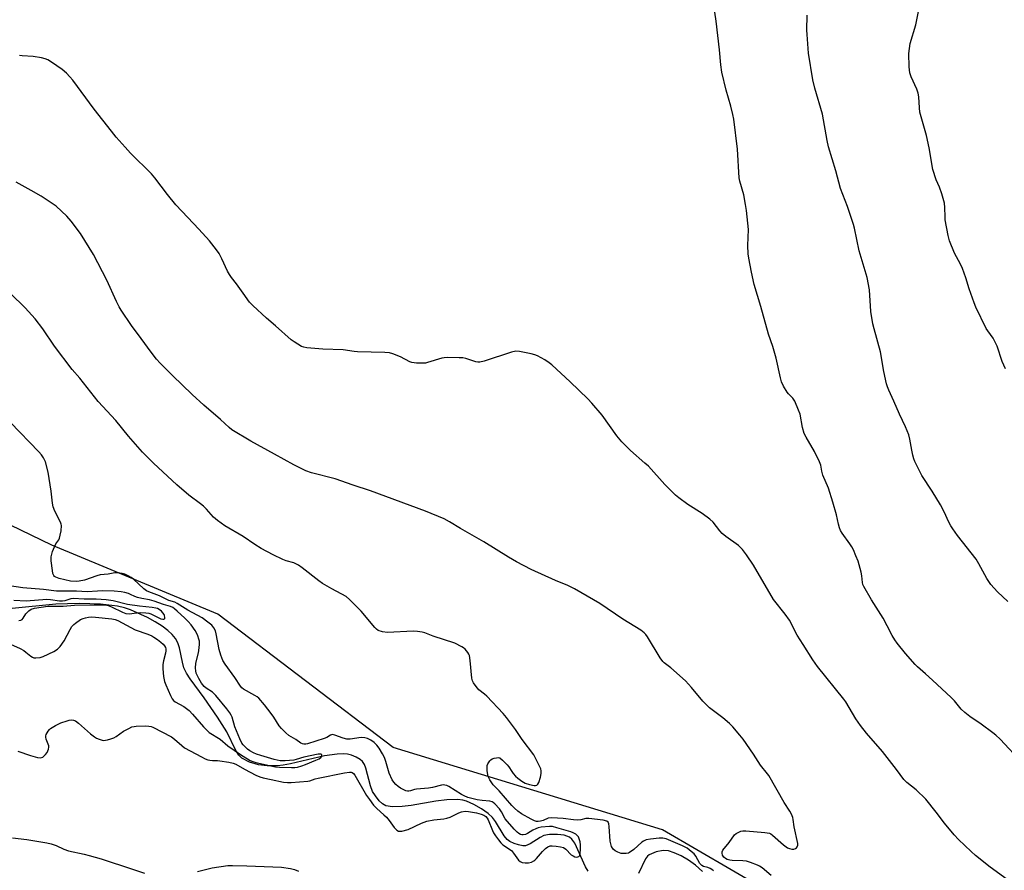
# Model space of a CAD drawing. Units: inches. Extents: x 1183770 to 1189770, y 537457 to 541458.
# Drawn here: x 1185106 to 1185491, y 540203 to 540535 of the extents above; entities that cross this region are included whole.
import ezdxf

# ---------------------------------------------------------------- set-up
doc = ezdxf.new("R2010")
doc.units = ezdxf.units.IN
doc.header["$MEASUREMENT"] = 0
for name, color, linetype in [('HYDRO-Single Line Stream', 4, 'Continuous'), ('NTRL-Farm Land', 3, 'Continuous'), ('Undefined', 1, 'Continuous')]:
    doc.layers.add(name, color=color, linetype=linetype)

msp = doc.modelspace()

# ---------------------------------------------------------------- linework, layer by layer
at = {"layer": 'HYDRO-Single Line Stream'}
for points in [[(1185328.3, 540202.42), (1185327.22, 540204.17), (1185323.07, 540213.36), (1185321.98, 540214.92), (1185320.97, 540215.8), (1185318.98, 540216.51), (1185316.34, 540216.83), (1185313.27, 540216.77), (1185311.04, 540216.34), (1185309.59, 540215.64), (1185305.66, 540213.12), (1185303.9, 540212.41), (1185302.78, 540212.4), (1185301.09, 540212.73), (1185299.37, 540213.3), (1185297.67, 540214.09), (1185296.68, 540214.87), (1185295.52, 540216.27), (1185292.15, 540221.81), (1185290.97, 540223.45), (1185289.27, 540225), (1185286.73, 540226.77), (1185283.62, 540228.52), (1185280.81, 540229.75), (1185279.35, 540230.15), (1185277.45, 540230.4), (1185273.17, 540230.34), (1185268.86, 540229.82), (1185259.18, 540228.11), (1185255.73, 540227.67), (1185251.99, 540227.58), (1185249.37, 540227.95), (1185248.09, 540228.71), (1185246.78, 540229.97), (1185245.29, 540231.84), (1185244.17, 540233.59), (1185243.3, 540235.85), (1185241.58, 540242.73), (1185241, 540244.15), (1185240.28, 540245.24), (1185239.35, 540246.02), (1185237.73, 540246.96), (1185235.97, 540247.74), (1185234.43, 540248.2), (1185232.96, 540248.31), (1185230.36, 540248.22), (1185225.42, 540247.53), (1185212.2, 540244.36), (1185209.33, 540243.82), (1185207.05, 540243.58), (1185203.05, 540243.63), (1185199.67, 540243.99), (1185196.12, 540245.08), (1185193.19, 540246.57), (1185191.91, 540247.83), (1185190.75, 540249.6), (1185187.25, 540256.82), (1185183.65, 540262.63), (1185178.4, 540270.15), (1185172.96, 540277.51), (1185171.55, 540279.77), (1185170.56, 540281.81), (1185169.93, 540284.03), (1185168.78, 540289.73), (1185168.18, 540291.66), (1185167.27, 540293.27), (1185165.96, 540294.85), (1185164.32, 540296.38), (1185162.08, 540298.08), (1185159.26, 540299.88), (1185156.32, 540301.5), (1185149.64, 540304.53), (1185147.42, 540305.25), (1185144.62, 540305.89), (1185137.98, 540306.73), (1185129.64, 540307.04), (1185120.56, 540306.79), (1185103.55, 540304.99)], [(1185372.89, 540202.37), (1185370.12, 540204.78), (1185367.41, 540206.74), (1185364.61, 540208.41), (1185361.87, 540209.67), (1185359.61, 540210.35), (1185357.59, 540210.54), (1185354.79, 540210.01), (1185352.12, 540208.9), (1185351.45, 540208.33), (1185350.65, 540207.23), (1185347.91, 540201.52)]]:
    msp.add_lwpolyline(points, dxfattribs=at)
at = {"layer": 'NTRL-Farm Land'}
msp.add_lwpolyline([(1185886.99, 540027.24), (1185828.96, 539988.9), (1185774.99, 539974.56), (1185732.35, 539965.5), (1185696.22, 539963.74), (1185664.27, 539965.79), (1185604.15, 539990.91), (1185603.47, 539994.25), (1185522.93, 540103.07), (1185437.72, 540171.71), (1185357.36, 540218.59), (1185252.22, 540250.77), (1185183.82, 540302.87), (1185118.95, 540329.77), (1185053.85, 540361.24)], dxfattribs=at)
at = {"layer": 'Undefined'}
for points, elevation in [([(1185102.84, 540291.09), (1185106.59, 540289.36), (1185108.03, 540288.62), (1185108.91, 540288.02), (1185110.78, 540286.42), (1185111.47, 540285.98), (1185111.96, 540285.8), (1185112.75, 540285.72), (1185114.39, 540285.85), (1185115.68, 540286.23), (1185119.83, 540288.26), (1185121.25, 540289.16), (1185122.24, 540290.23), (1185123.8, 540292.39), (1185126.09, 540296.8), (1185126.86, 540297.98), (1185127.59, 540298.79), (1185128.22, 540299.34), (1185130.21, 540300.68), (1185131.29, 540301.16), (1185132.13, 540301.43), (1185133.26, 540301.64), (1185134.41, 540301.72), (1185136, 540301.63), (1185142.37, 540300.94), (1185143.74, 540300.69), (1185144.69, 540300.36), (1185151.5, 540296.7), (1185156.46, 540294.95), (1185158.01, 540294.32), (1185158.76, 540293.9), (1185160.19, 540292.91), (1185161.59, 540291.87), (1185162.46, 540291.11), (1185162.94, 540290.5), (1185163.3, 540289.82), (1185163.44, 540289.31), (1185163.52, 540288.52), (1185163.38, 540287.54), (1185162.52, 540284.55), (1185162.32, 540283.15), (1185162.32, 540281.42), (1185162.62, 540278.45), (1185163.02, 540276.58), (1185163.44, 540275.26), (1185165.26, 540271.03), (1185165.94, 540269.79), (1185166.49, 540269.15), (1185167.12, 540268.64), (1185170.47, 540266.76), (1185172.57, 540265.23), (1185173.94, 540263.78), (1185178.17, 540258.83), (1185180.45, 540256.68), (1185184.66, 540254.02), (1185187.67, 540251.35), (1185192.6, 540247.99), (1185196.38, 540245.72), (1185197.45, 540245.24), (1185198.57, 540244.89), (1185206.32, 540243.15), (1185207.82, 540243.04), (1185212.54, 540242.91), (1185213.84, 540242.96), (1185214.88, 540243.14), (1185216.52, 540243.61), (1185218.03, 540244.15), (1185222.05, 540245.75), (1185223.36, 540246.36), (1185224.13, 540246.97), (1185224.37, 540247.52), (1185224.3, 540247.88), (1185224.06, 540248.11), (1185223.68, 540248.2), (1185222.96, 540248.19), (1185217.32, 540247.05), (1185214.31, 540246.07), (1185213.47, 540245.87), (1185210.03, 540245.55), (1185208.16, 540245.61), (1185205.74, 540246.13), (1185200.55, 540247.58), (1185198.92, 540248.13), (1185197.67, 540248.68), (1185196.25, 540249.5), (1185195.35, 540250.14), (1185194.25, 540251.12), (1185193.66, 540251.77), (1185193.2, 540252.42), (1185192.31, 540254.12), (1185190.42, 540258.85), (1185189.37, 540262.56), (1185189.02, 540263.33), (1185188.41, 540264.32), (1185187.25, 540265.86), (1185183.04, 540271.03), (1185181.64, 540272.38), (1185179.29, 540273.88), (1185178.45, 540274.57), (1185177.35, 540275.91), (1185176.32, 540277.69), (1185175.38, 540279.82), (1185175.19, 540280.64), (1185175.1, 540281.73), (1185175.22, 540283.66), (1185176.28, 540287.69), (1185176.55, 540289.69), (1185176.62, 540291.12), (1185176.57, 540292.25), (1185176.4, 540293.08), (1185175.96, 540294.42), (1185175.5, 540295.47), (1185174.88, 540296.47), (1185173.31, 540298.6), (1185172.23, 540299.93), (1185170.92, 540301.3), (1185167.95, 540304.04), (1185166.86, 540304.96), (1185166.19, 540305.39), (1185165.3, 540305.76), (1185162.53, 540306.61), (1185158.94, 540307.96), (1185157.12, 540308.42), (1185154.07, 540308.92), (1185152.42, 540309.31), (1185151.42, 540309.66), (1185149.69, 540310.55), (1185148.87, 540310.88), (1185147.46, 540311.31), (1185146.04, 540311.58), (1185143.27, 540311.81), (1185138.95, 540311.91), (1185136.87, 540311.86), (1185132.76, 540311.53), (1185128.68, 540311.84), (1185123.29, 540311.77), (1185120.77, 540311.82), (1185115.77, 540312.51), (1185107.72, 540313.06), (1185097.94, 540314.6)], 288), ([(1185106.08, 540300.34), (1185106.91, 540300.53), (1185107.38, 540300.77), (1185107.86, 540301.32), (1185108.89, 540302.89), (1185110.03, 540304.09), (1185110.91, 540304.72), (1185112.26, 540305.14), (1185117.45, 540305.93), (1185123.38, 540305.91), (1185127.78, 540306.36), (1185135.49, 540306.53), (1185139.09, 540306.5), (1185139.94, 540306.41), (1185140.97, 540306.17), (1185142.29, 540305.67), (1185146.54, 540303.58), (1185147.94, 540303.09), (1185149.22, 540303.01), (1185152.11, 540303.4), (1185153.75, 540303.53), (1185155.69, 540303.4), (1185156.79, 540303.21), (1185157.59, 540302.97), (1185160.43, 540301.51), (1185161.59, 540301.03), (1185162.26, 540300.88), (1185162.66, 540300.88), (1185162.95, 540301.01), (1185163.04, 540301.15), (1185163.1, 540301.54), (1185162.98, 540302.25), (1185162.8, 540302.75), (1185162.38, 540303.37), (1185161.81, 540303.93), (1185160.93, 540304.58), (1185160.23, 540304.98), (1185159.59, 540305.22), (1185158.18, 540305.49), (1185153.22, 540305.94), (1185148.47, 540306.63), (1185142.89, 540308.01), (1185140.23, 540308.45), (1185136.26, 540308.62), (1185131.64, 540308.62), (1185127.34, 540308.99), (1185126.43, 540308.87), (1185124.02, 540308.02), (1185123.11, 540307.86), (1185121.95, 540307.92), (1185118.43, 540308.45), (1185117.07, 540308.55), (1185108.95, 540307.92), (1185104.16, 540308.19)], 286)]:
    msp.add_lwpolyline(points, dxfattribs=dict(at, elevation=elevation))
for points in [[(1185497.81, 540244.65, 298), (1185489.07, 540254.04, 298), (1185487.39, 540255.62, 298), (1185486.24, 540256.53, 298), (1185481.69, 540259.86, 298), (1185477.29, 540262.86, 298), (1185475.28, 540264.4, 298), (1185473.91, 540265.78, 298), (1185471.21, 540269.01, 298), (1185470, 540270.27, 298), (1185462.73, 540277.06, 298), (1185459.94, 540279.56, 298), (1185456.78, 540282.22, 298), (1185455.86, 540283.11, 298), (1185452.18, 540287.41, 298), (1185448.94, 540291.46, 298), (1185447.93, 540292.84, 298), (1185446.93, 540294.51, 298), (1185445.02, 540298.29, 298), (1185443.39, 540301.22, 298), (1185438.87, 540308.38, 298), (1185435.87, 540313.65, 298), (1185435.54, 540314.43, 298), (1185435.37, 540315.15, 298), (1185435.12, 540317.76, 298), (1185434.84, 540319.19, 298), (1185433.62, 540323.5, 298), (1185432.81, 540325.65, 298), (1185431.8, 540327.99, 298), (1185431.19, 540329.17, 298), (1185430.44, 540330.28, 298), (1185427.35, 540334.42, 298), (1185426.79, 540335.44, 298), (1185426.35, 540336.52, 298), (1185425.94, 540337.93, 298), (1185425.19, 540341.67, 298), (1185423.81, 540346.52, 298), (1185422.06, 540352.01, 298), (1185419.88, 540357.06, 298), (1185419.46, 540358.67, 298), (1185419.06, 540360.95, 298), (1185418.62, 540362.27, 298), (1185416.65, 540366.37, 298), (1185413.36, 540371.88, 298), (1185412.58, 540373.38, 298), (1185411.93, 540375.74, 298), (1185410.97, 540380.91, 298), (1185410.37, 540382.53, 298), (1185408.89, 540385.99, 298), (1185408.16, 540387.19, 298), (1185406.44, 540388.91, 298), (1185405.9, 540389.57, 298), (1185404.54, 540391.87, 298), (1185403.77, 540393.48, 298), (1185403.31, 540395.16, 298), (1185401.71, 540402.77, 298), (1185400.31, 540407.28, 298), (1185398.64, 540412.15, 298), (1185395.74, 540422.91, 298), (1185393.13, 540431.51, 298), (1185392.05, 540436.37, 298), (1185390.94, 540441.85, 298), (1185390.69, 540443.58, 298), (1185390.66, 540446.72, 298), (1185390.81, 540453.04, 298), (1185390.05, 540460.4, 298), (1185389.72, 540462.74, 298), (1185389.05, 540466.53, 298), (1185387.53, 540471.86, 298), (1185387.24, 540473.24, 298), (1185386.58, 540484.43, 298), (1185385.11, 540496.15, 298), (1185384.81, 540497.89, 298), (1185383.99, 540501.24, 298), (1185382.12, 540507.43, 298), (1185380.44, 540514.47, 298), (1185380.04, 540517.38, 298), (1185379.51, 540523.19, 298), (1185378.19, 540534.41, 298), (1185377.31, 540540.42, 298)], [(1185491.15, 540398.63, 302), (1185489.82, 540401.44, 302), (1185487.86, 540407.46, 302), (1185486.3, 540410.65, 302), (1185484.25, 540413.41, 302), (1185483.62, 540414.42, 302), (1185479.56, 540422.75, 302), (1185478.9, 540424.39, 302), (1185476.95, 540429.9, 302), (1185475.68, 540434.2, 302), (1185474.35, 540437.82, 302), (1185473.62, 540439.42, 302), (1185471.31, 540443.82, 302), (1185469.28, 540448.63, 302), (1185468.76, 540450.63, 302), (1185467.65, 540456.82, 302), (1185467.56, 540457.98, 302), (1185467.54, 540461.55, 302), (1185467.29, 540463.31, 302), (1185466.32, 540466.95, 302), (1185465.35, 540469.58, 302), (1185464.15, 540472.4, 302), (1185462.8, 540476.51, 302), (1185461.34, 540484.87, 302), (1185460.35, 540489.76, 302), (1185457.78, 540498.86, 302), (1185457.59, 540500.55, 302), (1185457.29, 540504.84, 302), (1185457.08, 540506.24, 302), (1185456.5, 540507.81, 302), (1185454.37, 540512.57, 302), (1185453.86, 540514.23, 302), (1185453.56, 540516.53, 302), (1185453.43, 540521.72, 302), (1185453.64, 540523.67, 302), (1185453.97, 540525.6, 302), (1185456.16, 540532.89, 302), (1185457.69, 540540.79, 302)], [(1185492.01, 540307.8, 300), (1185488.03, 540311.58, 300), (1185485.44, 540314.46, 300), (1185483.89, 540316.7, 300), (1185480.81, 540322.52, 300), (1185479.72, 540324.33, 300), (1185472.48, 540333.59, 300), (1185470.54, 540336.19, 300), (1185469.77, 540337.37, 300), (1185469.03, 540338.79, 300), (1185467.22, 540342.76, 300), (1185465.8, 540345.45, 300), (1185462.58, 540350.9, 300), (1185458.53, 540356.97, 300), (1185455.8, 540362.43, 300), (1185455.38, 540363.51, 300), (1185455.02, 540364.91, 300), (1185454.6, 540366.9, 300), (1185453.86, 540371.21, 300), (1185453.38, 540372.84, 300), (1185452.11, 540375.97, 300), (1185449.76, 540380.91, 300), (1185447.59, 540386.01, 300), (1185445.61, 540390.29, 300), (1185445.06, 540391.65, 300), (1185444.74, 540392.76, 300), (1185443.71, 540397.56, 300), (1185442.32, 540405.2, 300), (1185439.86, 540414.22, 300), (1185439.41, 540416.25, 300), (1185438.66, 540420.98, 300), (1185438.12, 540429.4, 300), (1185437.13, 540434.33, 300), (1185434.1, 540444.71, 300), (1185432.24, 540453.52, 300), (1185431.88, 540454.95, 300), (1185429.54, 540462.01, 300), (1185426.76, 540469, 300), (1185424.92, 540475.96, 300), (1185422.09, 540485.25, 300), (1185421.55, 540487.77, 300), (1185419.74, 540498.09, 300), (1185416.74, 540508.22, 300), (1185415.96, 540511.49, 300), (1185414.31, 540521.87, 300), (1185413.72, 540529.13, 300), (1185413.68, 540530.87, 300), (1185413.8, 540536.67, 300)], [(1185491.82, 540199.2, 296), (1185485.14, 540204.01, 296), (1185479.45, 540208.59, 296), (1185477.7, 540210.14, 296), (1185472.87, 540214.81, 296), (1185471.06, 540216.72, 296), (1185467.39, 540221.19, 296), (1185464.14, 540225.57, 296), (1185460.08, 540230.58, 296), (1185456.32, 540234.27, 296), (1185452.63, 540237.1, 296), (1185451.47, 540238.28, 296), (1185448.56, 540242.16, 296), (1185443.11, 540249.16, 296), (1185436.93, 540256.42, 296), (1185434.63, 540259.37, 296), (1185432.78, 540261.97, 296), (1185428.87, 540268.55, 296), (1185428.11, 540269.68, 296), (1185417.8, 540282.45, 296), (1185415.93, 540284.96, 296), (1185412.24, 540291.01, 296), (1185409.9, 540294.62, 296), (1185406.87, 540300.46, 296), (1185405.12, 540302.83, 296), (1185400.68, 540308.54, 296), (1185392.8, 540321.92, 296), (1185390.14, 540326.03, 296), (1185388.51, 540328.02, 296), (1185386.92, 540329.61, 296), (1185381.99, 540333.16, 296), (1185380.62, 540334.27, 296), (1185379.66, 540335.36, 296), (1185377.04, 540338.7, 296), (1185375.83, 540339.88, 296), (1185372.83, 540342.09, 296), (1185367.17, 540345.64, 296), (1185363.72, 540348.2, 296), (1185362.4, 540349.33, 296), (1185358.2, 540353.47, 296), (1185351.79, 540360.55, 296), (1185350.4, 540361.84, 296), (1185344.76, 540366.68, 296), (1185341.38, 540370.06, 296), (1185339.45, 540372.42, 296), (1185333.7, 540380.47, 296), (1185329.72, 540385.19, 296), (1185328.12, 540386.93, 296), (1185321.29, 540393.58, 296), (1185314.12, 540400.12, 296), (1185313.02, 540401, 296), (1185311.44, 540402.12, 296), (1185308.56, 540403.66, 296), (1185307.47, 540404.09, 296), (1185306.06, 540404.44, 296), (1185301.48, 540405.35, 296), (1185300.06, 540405.47, 296), (1185298.38, 540405.1, 296), (1185287.75, 540401.66, 296), (1185286.05, 540401.24, 296), (1185285.22, 540401.25, 296), (1185284.4, 540401.4, 296), (1185280.51, 540402.61, 296), (1185279.37, 540402.85, 296), (1185277.92, 540402.94, 296), (1185273.22, 540402.99, 296), (1185272.06, 540402.92, 296), (1185271.21, 540402.75, 296), (1185265.63, 540401.03, 296), (1185264.77, 540400.83, 296), (1185263.61, 540400.78, 296), (1185261.26, 540400.89, 296), (1185259.51, 540401.07, 296), (1185258.69, 540401.3, 296), (1185255.1, 540403.25, 296), (1185252.11, 540404.45, 296), (1185250.72, 540404.87, 296), (1185248.99, 540405.01, 296), (1185238.28, 540405.22, 296), (1185236.98, 540405.34, 296), (1185232.64, 540406.02, 296), (1185224.72, 540406.34, 296), (1185218.45, 540406.83, 296), (1185217.29, 540407.05, 296), (1185216.49, 540407.39, 296), (1185213.57, 540409.11, 296), (1185212.39, 540409.91, 296), (1185206.29, 540415.41, 296), (1185202.72, 540418.38, 296), (1185197.4, 540423.41, 296), (1185196.2, 540424.68, 296), (1185193.64, 540428.13, 296), (1185191.06, 540431.81, 296), (1185189.15, 540434.23, 296), (1185188.3, 540435.44, 296), (1185187.57, 540436.72, 296), (1185185.35, 540441.54, 296), (1185184.25, 540443.62, 296), (1185183.25, 540445.09, 296), (1185180.57, 540448.64, 296), (1185176.4, 540453.21, 296), (1185172.05, 540457.68, 296), (1185167.41, 540462.63, 296), (1185164.1, 540466.68, 296), (1185159.23, 540473.15, 296), (1185157.92, 540474.77, 296), (1185149.75, 540482.83, 296), (1185147.58, 540485.14, 296), (1185144.15, 540489.04, 296), (1185142.23, 540491.41, 296), (1185135.51, 540500.07, 296), (1185127.18, 540511.35, 296), (1185126.07, 540512.66, 296), (1185124.73, 540514.08, 296), (1185123.02, 540515.48, 296), (1185118.82, 540518.38, 296), (1185117.4, 540519.27, 296), (1185116.42, 540519.72, 296), (1185114.99, 540520.07, 296), (1185111.76, 540520.58, 296), (1185107.47, 540520.83, 296), (1185106.34, 540520.98, 296)], [(1185399.74, 540200.79, 294), (1185396.15, 540203.76, 294), (1185395.2, 540204.42, 294), (1185394.42, 540204.8, 294), (1185391.69, 540205.82, 294), (1185390.03, 540206.34, 294), (1185388.59, 540206.52, 294), (1185384.46, 540206.65, 294), (1185383.63, 540206.77, 294), (1185382.59, 540207.04, 294), (1185381.88, 540207.36, 294), (1185381.19, 540207.98, 294), (1185380.78, 540208.69, 294), (1185380.55, 540209.47, 294), (1185380.54, 540209.97, 294), (1185380.86, 540210.71, 294), (1185383.31, 540213.71, 294), (1185385.37, 540216.6, 294), (1185386.03, 540217.14, 294), (1185387.03, 540217.73, 294), (1185387.83, 540218.06, 294), (1185388.67, 540218.2, 294), (1185389.85, 540218.17, 294), (1185397.29, 540217.56, 294), (1185399.02, 540217.29, 294), (1185399.54, 540217.07, 294), (1185400.26, 540216.58, 294), (1185404.52, 540212.82, 294), (1185406.1, 540211.64, 294), (1185406.8, 540211.31, 294), (1185407.76, 540211.09, 294), (1185408.55, 540211.12, 294), (1185409.26, 540211.34, 294), (1185409.63, 540211.63, 294), (1185409.88, 540212.01, 294), (1185410.08, 540212.69, 294), (1185410.08, 540213.22, 294), (1185408.73, 540219.73, 294), (1185408.32, 540222.63, 294), (1185408.1, 540223.44, 294), (1185407.58, 540224.69, 294), (1185406.94, 540225.91, 294), (1185404.73, 540229.33, 294), (1185398.75, 540239.81, 294), (1185398.24, 540240.52, 294), (1185395.5, 540243.83, 294), (1185392.77, 540248.2, 294), (1185388.75, 540253.95, 294), (1185387.53, 540255.58, 294), (1185384.69, 540258.89, 294), (1185383.48, 540260.1, 294), (1185380.86, 540262.29, 294), (1185375.69, 540266.22, 294), (1185374.42, 540267.37, 294), (1185373.07, 540268.8, 294), (1185368.64, 540274.2, 294), (1185366.33, 540276.76, 294), (1185360.58, 540281.84, 294), (1185357.97, 540283.84, 294), (1185357.38, 540284.39, 294), (1185356.36, 540285.83, 294), (1185351.47, 540293.92, 294), (1185350.79, 540294.87, 294), (1185350.21, 540295.49, 294), (1185348.89, 540296.54, 294), (1185341.82, 540300.9, 294), (1185332.89, 540306.95, 294), (1185322.91, 540312.75, 294), (1185320.32, 540314.04, 294), (1185315.61, 540315.91, 294), (1185306.1, 540320.26, 294), (1185300.36, 540323.21, 294), (1185297.15, 540325.08, 294), (1185287.63, 540331.12, 294), (1185278.46, 540336.32, 294), (1185274.21, 540338.85, 294), (1185272.05, 540340.01, 294), (1185264.81, 540343, 294), (1185243.32, 540351.02, 294), (1185236.64, 540353.21, 294), (1185229.59, 540355.67, 294), (1185220.31, 540358.04, 294), (1185218.17, 540358.74, 294), (1185213.49, 540361.11, 294), (1185205.95, 540365.33, 294), (1185196.72, 540370.36, 294), (1185189.3, 540374.78, 294), (1185188.2, 540375.66, 294), (1185184.8, 540378.79, 294), (1185178.33, 540384.39, 294), (1185173.75, 540388.58, 294), (1185166.08, 540395.99, 294), (1185161.25, 540400.89, 294), (1185159.86, 540402.41, 294), (1185157.73, 540405.09, 294), (1185153.85, 540410.5, 294), (1185150.05, 540415.52, 294), (1185146.05, 540421.49, 294), (1185145.32, 540422.78, 294), (1185144.27, 540424.91, 294), (1185140.4, 540433.27, 294), (1185135.21, 540443.22, 294), (1185130.15, 540451.44, 294), (1185126.53, 540456.31, 294), (1185124.89, 540458.23, 294), (1185120.67, 540462.11, 294), (1185114.8, 540466, 294), (1185110.98, 540468.27, 294), (1185105.05, 540471.56, 294)], [(1185377.23, 540202.64, 292), (1185376.6, 540203.17, 292), (1185375.93, 540203.56, 292), (1185374.97, 540203.9, 292), (1185373.3, 540204.28, 292), (1185372.6, 540204.67, 292), (1185371.91, 540205.53, 292), (1185370.29, 540208.28, 292), (1185369.62, 540209.21, 292), (1185368.55, 540210.18, 292), (1185366.9, 540211.39, 292), (1185365.07, 540212.36, 292), (1185358.75, 540215.07, 292), (1185357.4, 540215.36, 292), (1185356.01, 540215.4, 292), (1185352.58, 540215.01, 292), (1185350.9, 540214.67, 292), (1185349.87, 540214.25, 292), (1185349.22, 540213.83, 292), (1185346.09, 540210.89, 292), (1185344.47, 540209.75, 292), (1185343.97, 540209.53, 292), (1185343.17, 540209.37, 292), (1185342.05, 540209.34, 292), (1185341.21, 540209.43, 292), (1185339.88, 540209.85, 292), (1185338.89, 540210.36, 292), (1185338.01, 540211.12, 292), (1185337.42, 540212.05, 292), (1185337.08, 540213.1, 292), (1185336.86, 540214.21, 292), (1185336.51, 540219.85, 292), (1185336.37, 540220.98, 292), (1185336.09, 540221.67, 292), (1185335.57, 540222.03, 292), (1185334.19, 540222.33, 292), (1185328.54, 540223.04, 292), (1185327.39, 540223.02, 292), (1185325.45, 540222.47, 292), (1185324.07, 540222.36, 292), (1185322.63, 540222.47, 292), (1185318.5, 540223.1, 292), (1185314.12, 540223.31, 292), (1185312.72, 540223.14, 292), (1185310.67, 540222.31, 292), (1185309.73, 540222.01, 292), (1185308.81, 540221.85, 292), (1185308.09, 540221.87, 292), (1185307.33, 540222.07, 292), (1185306.05, 540222.72, 292), (1185302.29, 540224.91, 292), (1185300.86, 540225.96, 292), (1185299.5, 540227.12, 292), (1185298.48, 540228.13, 292), (1185293.5, 540233.82, 292), (1185291.7, 540235.61, 292), (1185291.2, 540236.22, 292), (1185289.93, 540238.13, 292), (1185289.29, 540239.39, 292), (1185288.88, 540241.6, 292), (1185288.82, 540243.25, 292), (1185288.94, 540243.79, 292), (1185289.17, 540244.32, 292), (1185289.98, 540245.55, 292), (1185290.37, 540245.97, 292), (1185290.83, 540246.3, 292), (1185291.63, 540246.6, 292), (1185292.47, 540246.79, 292), (1185293.3, 540246.82, 292), (1185293.79, 540246.68, 292), (1185294.87, 540245.87, 292), (1185296.68, 540244.05, 292), (1185297.38, 540243.16, 292), (1185298.45, 540241.44, 292), (1185299.09, 540240.56, 292), (1185299.97, 540239.54, 292), (1185300.82, 540238.8, 292), (1185302.46, 540237.61, 292), (1185303.69, 540236.87, 292), (1185305.34, 540236.31, 292), (1185307.28, 540235.88, 292), (1185307.79, 540235.88, 292), (1185308.31, 540236.1, 292), (1185308.6, 540236.41, 292), (1185308.98, 540237.15, 292), (1185309.63, 540239.15, 292), (1185309.98, 540240.61, 292), (1185309.99, 540241.59, 292), (1185309.81, 540242.37, 292), (1185308.17, 540245.8, 292), (1185307.04, 540247.84, 292), (1185302.55, 540253.91, 292), (1185299.91, 540257.77, 292), (1185296.49, 540262.5, 292), (1185295.11, 540264.05, 292), (1185288.74, 540270.75, 292), (1185287.87, 540271.55, 292), (1185285.69, 540273.27, 292), (1185284.55, 540274.61, 292), (1185283.51, 540276.02, 292), (1185283.11, 540276.78, 292), (1185282.84, 540277.89, 292), (1185282.24, 540284.67, 292), (1185281.93, 540286.65, 292), (1185281.76, 540287.19, 292), (1185281.38, 540287.9, 292), (1185280.36, 540289.17, 292), (1185279.71, 540289.68, 292), (1185278.99, 540290.12, 292), (1185276.2, 540291.5, 292), (1185267.87, 540294.28, 292), (1185264.61, 540295.48, 292), (1185263.5, 540295.8, 292), (1185261.74, 540296.06, 292), (1185259.97, 540296.18, 292), (1185249.99, 540295.7, 292), (1185248.01, 540295.98, 292), (1185246.41, 540296.46, 292), (1185245.72, 540296.93, 292), (1185245.1, 540297.56, 292), (1185239.67, 540303.95, 292), (1185235.17, 540308.56, 292), (1185233.85, 540309.69, 292), (1185228.25, 540312.7, 292), (1185224.59, 540314.86, 292), (1185223.18, 540315.88, 292), (1185216.71, 540320.91, 292), (1185215.26, 540321.93, 292), (1185213.4, 540322.82, 292), (1185210.45, 540323.68, 292), (1185209.1, 540324.21, 292), (1185205.38, 540325.98, 292), (1185200.74, 540328.42, 292), (1185198.25, 540329.97, 292), (1185193.62, 540333.17, 292), (1185186.46, 540337.35, 292), (1185183.67, 540339.4, 292), (1185182.14, 540340.74, 292), (1185179.38, 540343.8, 292), (1185178.14, 540345.01, 292), (1185177.04, 540345.9, 292), (1185172.47, 540349.29, 292), (1185167.79, 540353.28, 292), (1185158.62, 540361.76, 292), (1185154.4, 540366.05, 292), (1185148.98, 540372.26, 292), (1185144.01, 540378.49, 292), (1185137.06, 540385.9, 292), (1185129.87, 540394.97, 292), (1185126.9, 540398.41, 292), (1185120.07, 540407.52, 292), (1185115.46, 540414.17, 292), (1185112.52, 540418.08, 292), (1185108.53, 540422.37, 292), (1185102.92, 540428.02, 292)], [(1185105.74, 540249.33, 290), (1185110.64, 540247.61, 290), (1185113.4, 540246.83, 290), (1185114.47, 540246.69, 290), (1185114.98, 540246.8, 290), (1185115.45, 540247.05, 290), (1185116.54, 540247.97, 290), (1185117.19, 540248.87, 290), (1185117.75, 540250.11, 290), (1185117.87, 540250.91, 290), (1185117.8, 540251.47, 290), (1185116.82, 540253.95, 290), (1185116.66, 540254.79, 290), (1185116.7, 540255.35, 290), (1185116.85, 540255.88, 290), (1185117.55, 540257.13, 290), (1185118.1, 540257.79, 290), (1185118.52, 540258.14, 290), (1185120.46, 540259.32, 290), (1185122.49, 540260.35, 290), (1185124.93, 540261.22, 290), (1185125.75, 540261.43, 290), (1185126.6, 540261.5, 290), (1185127.44, 540261.42, 290), (1185128.23, 540261.15, 290), (1185129.4, 540260.3, 290), (1185134.11, 540256.13, 290), (1185135.64, 540254.88, 290), (1185136.38, 540254.45, 290), (1185137.43, 540253.97, 290), (1185138.24, 540253.69, 290), (1185139.06, 540253.52, 290), (1185139.88, 540253.57, 290), (1185140.71, 540253.74, 290), (1185142.08, 540254.11, 290), (1185143.14, 540254.51, 290), (1185144.13, 540255.1, 290), (1185147.01, 540257.11, 290), (1185149, 540258.2, 290), (1185150.28, 540258.77, 290), (1185151.1, 540258.96, 290), (1185151.96, 540259.04, 290), (1185155.46, 540259.16, 290), (1185156.91, 540259.13, 290), (1185157.72, 540258.97, 290), (1185158.45, 540258.67, 290), (1185165.73, 540254.9, 290), (1185166.9, 540254.06, 290), (1185169.69, 540251.53, 290), (1185170.82, 540250.67, 290), (1185177.36, 540247.07, 290), (1185178.86, 540246.33, 290), (1185179.86, 540245.94, 290), (1185180.64, 540245.77, 290), (1185181.7, 540245.67, 290), (1185183.65, 540245.68, 290), (1185184.53, 540245.61, 290), (1185188.03, 540245.07, 290), (1185189.74, 540244.66, 290), (1185190.75, 540244.2, 290), (1185194.2, 540242.24, 290), (1185198.58, 540239.97, 290), (1185200.16, 540239.31, 290), (1185201.51, 540238.92, 290), (1185204.6, 540238.32, 290), (1185209.37, 540237.23, 290), (1185210.99, 540237.03, 290), (1185212.43, 540237.05, 290), (1185218.87, 540237.6, 290), (1185219.71, 540237.78, 290), (1185221.8, 540238.48, 290), (1185222.9, 540238.77, 290), (1185233.21, 540240.88, 290), (1185235.22, 540241.16, 290), (1185235.77, 540241.13, 290), (1185236.23, 540240.98, 290), (1185236.78, 540240.59, 290), (1185237.23, 540240.01, 290), (1185241.83, 540232.07, 290), (1185242.92, 540230.43, 290), (1185244.5, 540228.3, 290), (1185245.81, 540226.89, 290), (1185248.53, 540224.53, 290), (1185249.55, 540223.54, 290), (1185250.68, 540222.27, 290), (1185252.64, 540219.51, 290), (1185253.6, 540218.53, 290), (1185254.25, 540218.15, 290), (1185254.74, 540218.08, 290), (1185255.53, 540218.15, 290), (1185257.99, 540218.76, 290), (1185263.29, 540221.23, 290), (1185265.35, 540221.99, 290), (1185268.06, 540222.53, 290), (1185272.03, 540222.93, 290), (1185273.14, 540223.11, 290), (1185274.47, 540223.55, 290), (1185277.79, 540225.2, 290), (1185278.84, 540225.62, 290), (1185280.25, 540225.85, 290), (1185281.64, 540225.8, 290), (1185284.67, 540225.19, 290), (1185286.6, 540224.71, 290), (1185287.64, 540224.32, 290), (1185288.31, 540223.84, 290), (1185288.86, 540223.19, 290), (1185289.29, 540222.47, 290), (1185290.94, 540218.37, 290), (1185291.4, 540217.42, 290), (1185292.14, 540216.25, 290), (1185293.32, 540214.67, 290), (1185294.21, 540213.59, 290), (1185295.01, 540212.81, 290), (1185298.33, 540210.53, 290), (1185299.2, 540209.55, 290), (1185301.17, 540206.83, 290), (1185301.82, 540206.29, 290), (1185302.58, 540205.9, 290), (1185303.66, 540205.7, 290), (1185305.07, 540205.76, 290), (1185306.14, 540205.99, 290), (1185307.08, 540206.45, 290), (1185307.51, 540206.75, 290), (1185308.15, 540207.36, 290), (1185310.44, 540210.11, 290), (1185311.63, 540211.38, 290), (1185312.5, 540212.02, 290), (1185313.41, 540212.32, 290), (1185314.27, 540212.35, 290), (1185315.76, 540212.2, 290), (1185317.53, 540211.94, 290), (1185318.66, 540211.66, 290), (1185319.57, 540211.06, 290), (1185321.71, 540208.88, 290), (1185322.38, 540208.4, 290), (1185323.1, 540208.04, 290), (1185323.58, 540207.92, 290), (1185324.3, 540208.02, 290), (1185324.71, 540208.25, 290), (1185324.99, 540208.62, 290), (1185325.19, 540209.4, 290), (1185325.28, 540210.89, 290), (1185325.27, 540212.72, 290), (1185325.12, 540213.92, 290), (1185324.84, 540215.08, 290), (1185324.5, 540215.88, 290), (1185324.04, 540216.45, 290), (1185323.44, 540216.92, 290), (1185322.48, 540217.41, 290), (1185321.52, 540217.77, 290), (1185316.12, 540219.42, 290), (1185314.39, 540219.85, 290), (1185313.26, 540219.93, 290), (1185309.92, 540219.59, 290), (1185308.84, 540219.39, 290), (1185307.93, 540219.06, 290), (1185306.74, 540218.49, 290), (1185304.59, 540217.17, 290), (1185303.85, 540216.79, 290), (1185302.93, 540216.62, 290), (1185302.42, 540216.66, 290), (1185301.88, 540216.82, 290), (1185301.18, 540217.18, 290), (1185300.57, 540217.64, 290), (1185299.4, 540218.82, 290), (1185295.93, 540222.97, 290), (1185294.47, 540225.61, 290), (1185293.65, 540226.83, 290), (1185291.89, 540228.75, 290), (1185291.24, 540229.29, 290), (1185290.81, 540229.52, 290), (1185289.86, 540229.75, 290), (1185286.91, 540230.02, 290), (1185284.99, 540230.31, 290), (1185283.38, 540230.67, 290), (1185281.28, 540231.29, 290), (1185279.91, 540231.83, 290), (1185278.85, 540232.35, 290), (1185273.89, 540235.52, 290), (1185273.15, 540235.89, 290), (1185272.39, 540236.11, 290), (1185271.88, 540236.17, 290), (1185271.06, 540236.08, 290), (1185267.49, 540235.19, 290), (1185265.94, 540234.88, 290), (1185261.3, 540234.48, 290), (1185260.49, 540234.3, 290), (1185258.96, 540233.78, 290), (1185258.32, 540233.65, 290), (1185257.85, 540233.67, 290), (1185257.08, 540233.9, 290), (1185255.06, 540234.88, 290), (1185254.1, 540235.51, 290), (1185253.21, 540236.3, 290), (1185252.41, 540237.18, 290), (1185251.8, 540238.13, 290), (1185250.67, 540240.74, 290), (1185249.34, 540245.25, 290), (1185248.77, 540246.87, 290), (1185248.1, 540248.23, 290), (1185246.72, 540250.45, 290), (1185245.77, 540251.73, 290), (1185244.81, 540252.65, 290), (1185243.49, 540253.64, 290), (1185242.24, 540254.28, 290), (1185241.14, 540254.58, 290), (1185239.67, 540254.65, 290), (1185235.43, 540254.04, 290), (1185234.06, 540254.07, 290), (1185232.68, 540254.38, 290), (1185229.47, 540255.59, 290), (1185228.47, 540255.81, 290), (1185227.77, 540255.63, 290), (1185226.25, 540254.7, 290), (1185225.29, 540254.25, 290), (1185218.82, 540252.2, 290), (1185218.08, 540252.06, 290), (1185217.33, 540252.08, 290), (1185216.84, 540252.19, 290), (1185216.22, 540252.49, 290), (1185214.24, 540253.88, 290), (1185211.45, 540255.5, 290), (1185210.32, 540256.46, 290), (1185208.62, 540258.13, 290), (1185207.71, 540259.25, 290), (1185205.64, 540262.66, 290), (1185204.65, 540264.09, 290), (1185202.04, 540267.44, 290), (1185199.74, 540270.03, 290), (1185199.11, 540270.54, 290), (1185198.22, 540271.1, 290), (1185193.81, 540273.52, 290), (1185193.13, 540274.04, 290), (1185192.58, 540274.65, 290), (1185190.38, 540278.09, 290), (1185186.62, 540283.24, 290), (1185185.76, 540284.75, 290), (1185184.89, 540286.84, 290), (1185184.26, 540288.99, 290), (1185183.09, 540295.2, 290), (1185182.81, 540296.31, 290), (1185182.28, 540297.49, 290), (1185181.44, 540298.52, 290), (1185179.94, 540299.74, 290), (1185177.63, 540301.34, 290), (1185172.02, 540304.36, 290), (1185167.97, 540307.03, 290), (1185166.97, 540307.48, 290), (1185164.68, 540308.21, 290), (1185161, 540309.95, 290), (1185156.9, 540311.48, 290), (1185155.92, 540311.95, 290), (1185154.84, 540312.75, 290), (1185150.91, 540316.44, 290), (1185150, 540317.11, 290), (1185148.79, 540317.82, 290), (1185147.53, 540318.41, 290), (1185146.43, 540318.7, 290), (1185144.74, 540318.96, 290), (1185143.6, 540318.92, 290), (1185141.03, 540318.46, 290), (1185137.86, 540318.13, 290), (1185136.56, 540317.75, 290), (1185131.72, 540316.09, 290), (1185129.69, 540315.66, 290), (1185128.54, 540315.58, 290), (1185126.24, 540315.75, 290), (1185121.81, 540316.79, 290), (1185120.53, 540317.26, 290), (1185120.09, 540317.56, 290), (1185119.74, 540317.94, 290), (1185119.43, 540318.69, 290), (1185119.23, 540319.84, 290), (1185118.78, 540323.7, 290), (1185118.78, 540325.15, 290), (1185119.32, 540327.3, 290), (1185120, 540329.1, 290), (1185120.6, 540330.32, 290), (1185121.69, 540331.83, 290), (1185122.03, 540332.55, 290), (1185122.3, 540333.65, 290), (1185122.59, 540335.38, 290), (1185122.77, 540337.38, 290), (1185122.68, 540337.92, 290), (1185122.4, 540338.71, 290), (1185120.18, 540343.06, 290), (1185119.51, 540344.73, 290), (1185119.26, 540346.17, 290), (1185118.76, 540350.84, 290), (1185117.57, 540358.33, 290), (1185116.5, 540362.26, 290), (1185116.19, 540363.06, 290), (1185115.77, 540363.84, 290), (1185114.93, 540365.05, 290), (1185113.94, 540366.17, 290), (1185102.81, 540377.71, 290)], [(1185103.64, 540215.54, 292), (1185109.22, 540214.87, 292), (1185117.02, 540213.54, 292), (1185118.73, 540213.1, 292), (1185120.72, 540212.46, 292), (1185123.66, 540211.1, 292), (1185125.51, 540210.4, 292), (1185131.58, 540209.12, 292), (1185133.54, 540208.61, 292), (1185138.26, 540207.24, 292), (1185150.45, 540203.19, 292), (1185155.17, 540201.73, 292)], [(1185175.81, 540202.31, 292), (1185181.54, 540203.75, 292), (1185187.74, 540204.65, 292), (1185189.51, 540204.69, 292), (1185195.13, 540204.55, 292), (1185208.6, 540204.03, 292), (1185212.09, 540203.54, 292), (1185213.7, 540203.07, 292), (1185215.29, 540202.46, 292)]]:
    msp.add_polyline3d(points, dxfattribs=at)

doc.saveas('drawing.dxf')
